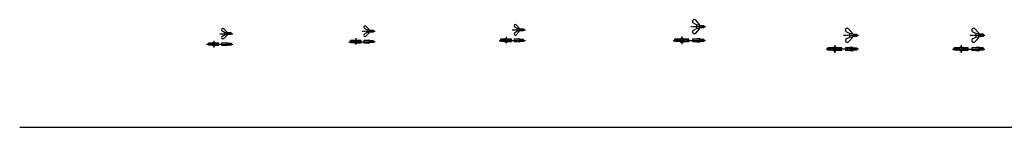
# Model space of a CAD drawing. Units: millimetres. Extents: x -8324 to 72558, y 1058 to 61192.
# Drawn here: x 1160 to 2283, y 5558 to 5681 of the extents above; entities that cross this region are included whole.
import ezdxf

# ---------------------------------------------------------------- set-up
doc = ezdxf.new("R2010")
doc.units = ezdxf.units.MM
doc.linetypes.add('CENTER', pattern=[2, 1.25, -0.25, 0.25, -0.25])
doc.layers.add('나사산', color=1, linetype='Continuous')
doc.layers.add('중심선', color=1, linetype='CENTER')

msp = doc.modelspace()

# ---------------------------------------------------------------- linework, layer by layer
for p, q in [((1935.005, 5675.598), (1930.677, 5680.468)), ((1390.589, 5668.579), (1394.162, 5666.568)), ((1396.162, 5667.068), (1392.65, 5670.641)), ((1552.726, 5671.446), (1556.299, 5669.435)), ((1558.299, 5669.935), (1554.787, 5673.508)), ((1556.299, 5669.435), (1558.299, 5669.935)), ((1556.299, 5666.435), (1556.299, 5669.435)), ((1558.299, 5665.935), (1558.299, 5669.935)), ((1558.299, 5669.035), (1563.055, 5669.035)), ((1559.399, 5669.035), (1559.399, 5666.835)), ((1563.055, 5669.035), (1563.055, 5666.835)), ((1563.055, 5669.035), (1563.299, 5668.791)), ((1563.299, 5668.791), (1563.299, 5667.078)), ((1723.992, 5672.943), (1727.565, 5670.931)), ((1729.565, 5671.431), (1726.054, 5675.004)), ((1727.565, 5670.931), (1729.565, 5671.431)), ((1727.565, 5667.931), (1727.565, 5670.931)), ((1729.565, 5667.431), (1729.565, 5671.431)), ((1729.565, 5670.581), (1734.349, 5670.581)), ((1730.715, 5670.581), (1730.715, 5668.281)), ((1734.349, 5670.581), (1734.349, 5668.281)), ((1734.349, 5670.581), (1734.565, 5670.365)), ((1734.565, 5670.365), (1734.565, 5668.498)), ((1927.635, 5677.426), (1932.005, 5675.098)), ((1932.005, 5671.098), (1927.635, 5668.769)), ((1930.677, 5665.728), (1935.005, 5670.598)), ((1932.005, 5675.098), (1935.005, 5675.598)), ((1932.005, 5671.098), (1932.005, 5675.098)), ((1935.005, 5670.598), (1932.005, 5671.098)), ((1935.005, 5670.598), (1935.005, 5675.598)), ((1935.005, 5674.348), (1939.762, 5674.348)), ((1939.762, 5671.848), (1935.005, 5671.848)), ((1936.255, 5674.348), (1936.255, 5671.848)), ((1939.762, 5674.348), (1939.762, 5671.848)), ((1939.762, 5674.348), (1940.005, 5674.104)), ((1940.005, 5672.091), (1939.762, 5671.848)), ((1940.005, 5674.104), (1940.005, 5672.091)), ((2109.302, 5665.74), (2104.974, 5670.61)), ((2253.382, 5665.727), (2249.053, 5670.597)), ((1394.162, 5663.568), (1390.589, 5661.556)), ((1392.65, 5659.495), (1396.162, 5663.068)), ((1394.162, 5666.568), (1396.162, 5667.068)), ((1394.162, 5663.568), (1394.162, 5666.568)), ((1396.162, 5663.068), (1394.162, 5663.568)), ((1396.162, 5663.068), (1396.162, 5667.068)), ((1396.162, 5666.068), (1400.945, 5666.068)), ((1400.945, 5664.068), (1396.162, 5664.068)), ((1397.162, 5666.068), (1397.162, 5664.068)), ((1400.945, 5666.068), (1400.945, 5664.068)), ((1400.945, 5666.068), (1401.162, 5665.851)), ((1401.162, 5664.284), (1400.945, 5664.068)), ((1401.162, 5665.851), (1401.162, 5664.284)), ((1537.299, 5657.185), (1541.976, 5657.435)), ((1541.976, 5657.435), (1542.47, 5657.185)), ((1544.622, 5657.435), (1544.128, 5657.185)), ((1549.299, 5657.185), (1544.622, 5657.435)), ((1558.299, 5657.435), (1552.299, 5657.185)), ((1556.299, 5666.435), (1552.726, 5664.423)), ((1554.787, 5662.361), (1558.299, 5665.935)), ((1558.299, 5665.935), (1556.299, 5666.435)), ((1556.299, 5657.435), (1558.299, 5657.935)), ((1556.299, 5657.351), (1556.299, 5657.435)), ((1563.055, 5666.835), (1558.299, 5666.835)), ((1558.299, 5657.935), (1558.299, 5653.935)), ((1563.299, 5667.078), (1563.055, 5666.835)), ((1708.565, 5658.681), (1713.242, 5658.931)), ((1708.565, 5656.181), (1708.565, 5658.681)), ((1713.736, 5658.681), (1708.565, 5658.681)), ((1713.242, 5658.931), (1713.736, 5658.681)), ((1715.888, 5658.931), (1715.394, 5658.681)), ((1715.394, 5658.681), (1720.565, 5658.681)), ((1720.565, 5658.681), (1715.888, 5658.931)), ((1720.565, 5656.181), (1720.565, 5658.681)), ((1729.565, 5658.931), (1723.565, 5658.681)), ((1723.565, 5658.681), (1723.565, 5656.181)), ((1727.565, 5667.931), (1723.992, 5665.92)), ((1726.054, 5663.858), (1729.565, 5667.431)), ((1729.565, 5667.431), (1727.565, 5667.931)), ((1727.565, 5658.931), (1729.565, 5659.431)), ((1727.565, 5658.848), (1727.565, 5658.931)), ((1734.349, 5668.281), (1729.565, 5668.281)), ((1729.565, 5659.431), (1729.565, 5655.431)), ((1729.565, 5658.581), (1734.349, 5658.581)), ((1730.715, 5658.581), (1730.715, 5656.281)), ((1734.565, 5668.498), (1734.349, 5668.281)), ((1734.349, 5658.581), (1734.349, 5656.281)), ((1734.349, 5658.581), (1734.565, 5658.365)), ((1734.565, 5658.365), (1734.565, 5656.498)), ((1907.005, 5658.681), (1913.005, 5658.931)), ((1907.005, 5656.181), (1907.005, 5658.681)), ((1913.444, 5658.681), (1907.005, 5658.681)), ((1913.005, 5658.931), (1913.444, 5658.681)), ((1917.005, 5658.931), (1916.567, 5658.681)), ((1916.567, 5658.681), (1923.005, 5658.681)), ((1923.005, 5658.681), (1917.005, 5658.931)), ((1923.005, 5656.181), (1923.005, 5658.681)), ((1935.005, 5658.931), (1927.005, 5658.681)), ((1927.005, 5658.681), (1927.005, 5656.181)), ((1932.005, 5659.431), (1935.005, 5659.931)), ((1932.005, 5658.837), (1932.005, 5659.431)), ((1935.005, 5659.931), (1935.005, 5654.931)), ((1935.005, 5658.681), (1939.762, 5658.681)), ((1936.255, 5658.681), (1936.255, 5656.181)), ((1939.762, 5658.681), (1939.762, 5656.181)), ((1939.762, 5658.681), (1940.005, 5658.437)), ((1940.005, 5658.437), (1940.005, 5656.425)), ((2101.932, 5667.569), (2106.302, 5665.24)), ((2106.302, 5661.24), (2101.932, 5658.911)), ((2104.974, 5655.87), (2109.302, 5660.74)), ((2106.302, 5665.24), (2109.302, 5665.74)), ((2106.302, 5661.24), (2106.302, 5665.24)), ((2109.302, 5660.74), (2106.302, 5661.24)), ((2109.302, 5660.74), (2109.302, 5665.74)), ((2109.302, 5664.54), (2114.059, 5664.54)), ((2114.059, 5661.94), (2109.302, 5661.94)), ((2110.602, 5664.54), (2110.602, 5661.94)), ((2114.059, 5664.54), (2114.059, 5661.94)), ((2114.059, 5664.54), (2114.302, 5664.297)), ((2114.302, 5662.184), (2114.059, 5661.94)), ((2114.302, 5664.297), (2114.302, 5662.184)), ((2246.011, 5667.556), (2250.382, 5665.227)), ((2250.382, 5661.227), (2246.011, 5658.898)), ((2249.053, 5655.857), (2253.382, 5660.727)), ((2250.382, 5665.227), (2253.382, 5665.727)), ((2250.382, 5661.227), (2250.382, 5665.227)), ((2253.382, 5660.727), (2250.382, 5661.227)), ((2253.382, 5660.727), (2253.382, 5665.727)), ((2253.382, 5664.727), (2258.111, 5664.727)), ((2258.111, 5661.727), (2253.382, 5661.727)), ((2254.882, 5664.727), (2254.882, 5661.727)), ((2258.111, 5664.727), (2258.111, 5661.727)), ((2258.111, 5664.727), (2258.382, 5664.456)), ((2258.382, 5661.997), (2258.111, 5661.727)), ((2258.382, 5664.456), (2258.382, 5661.997)), ((1375.162, 5654.318), (1379.839, 5654.568)), ((1375.162, 5651.818), (1375.162, 5654.318)), ((1380.333, 5654.318), (1375.162, 5654.318)), ((1379.839, 5651.568), (1375.162, 5651.818)), ((1380.333, 5651.818), (1375.162, 5651.818)), ((1379.839, 5654.568), (1380.333, 5654.318)), ((1380.333, 5651.818), (1379.839, 5651.568)), ((1382.485, 5654.568), (1381.991, 5654.318)), ((1381.991, 5654.318), (1387.162, 5654.318)), ((1381.991, 5651.818), (1382.485, 5651.568)), ((1381.991, 5651.818), (1387.162, 5651.818)), ((1387.162, 5654.318), (1382.485, 5654.568)), ((1382.485, 5651.568), (1387.162, 5651.818)), ((1387.162, 5651.818), (1387.162, 5654.318)), ((1396.162, 5654.568), (1390.162, 5654.318)), ((1390.162, 5654.318), (1390.162, 5651.818)), ((1390.162, 5651.818), (1396.162, 5651.568)), ((1394.162, 5654.568), (1396.162, 5655.068)), ((1394.162, 5654.484), (1394.162, 5654.568)), ((1394.162, 5651.568), (1394.162, 5651.651)), ((1396.162, 5651.068), (1394.162, 5651.568)), ((1396.162, 5655.068), (1396.162, 5651.068)), ((1396.162, 5654.068), (1400.945, 5654.068)), ((1400.945, 5652.068), (1396.162, 5652.068)), ((1397.162, 5654.068), (1397.162, 5652.068)), ((1400.945, 5654.068), (1400.945, 5652.068)), ((1400.945, 5654.068), (1401.162, 5653.851)), ((1401.162, 5652.284), (1400.945, 5652.068)), ((1401.162, 5653.851), (1401.162, 5652.284)), ((1537.299, 5654.685), (1537.299, 5657.185)), ((1542.47, 5657.185), (1537.299, 5657.185)), ((1541.976, 5654.435), (1537.299, 5654.685)), ((1542.47, 5654.685), (1537.299, 5654.685)), ((1542.47, 5654.685), (1541.976, 5654.435)), ((1544.128, 5657.185), (1549.299, 5657.185)), ((1544.128, 5654.685), (1544.622, 5654.435)), ((1544.128, 5654.685), (1549.299, 5654.685)), ((1544.622, 5654.435), (1549.299, 5654.685)), ((1549.299, 5654.685), (1549.299, 5657.185)), ((1552.299, 5657.185), (1552.299, 5654.685)), ((1552.299, 5654.685), (1558.299, 5654.435)), ((1556.299, 5654.435), (1556.299, 5654.518)), ((1558.299, 5653.935), (1556.299, 5654.435)), ((1558.299, 5657.035), (1563.055, 5657.035)), ((1563.055, 5654.835), (1558.299, 5654.835)), ((1559.399, 5657.035), (1559.399, 5654.835)), ((1563.055, 5657.035), (1563.055, 5654.835)), ((1563.055, 5657.035), (1563.299, 5656.791)), ((1563.299, 5655.078), (1563.055, 5654.835)), ((1563.299, 5656.791), (1563.299, 5655.078)), ((1713.242, 5655.931), (1708.565, 5656.181)), ((1713.736, 5656.181), (1708.565, 5656.181)), ((1713.736, 5656.181), (1713.242, 5655.931)), ((1715.394, 5656.181), (1715.888, 5655.931)), ((1715.394, 5656.181), (1720.565, 5656.181)), ((1715.888, 5655.931), (1720.565, 5656.181)), ((1723.565, 5656.181), (1729.565, 5655.931)), ((1727.565, 5655.931), (1727.565, 5656.014)), ((1729.565, 5655.431), (1727.565, 5655.931)), ((1734.349, 5656.281), (1729.565, 5656.281)), ((1734.565, 5656.498), (1734.349, 5656.281)), ((1913.005, 5655.931), (1907.005, 5656.181)), ((1913.444, 5656.181), (1907.005, 5656.181)), ((1913.444, 5656.181), (1913.005, 5655.931)), ((1916.567, 5656.181), (1917.005, 5655.931)), ((1916.567, 5656.181), (1923.005, 5656.181)), ((1917.005, 5655.931), (1923.005, 5656.181)), ((1927.005, 5656.181), (1935.005, 5655.931)), ((1932.005, 5655.431), (1932.005, 5656.025)), ((1935.005, 5654.931), (1932.005, 5655.431)), ((1939.762, 5656.181), (1935.005, 5656.181)), ((1940.005, 5656.425), (1939.762, 5656.181)), ((2081.302, 5648.823), (2087.302, 5649.073)), ((2081.302, 5646.323), (2081.302, 5648.823)), ((2087.741, 5648.823), (2081.302, 5648.823)), ((2087.302, 5646.073), (2081.302, 5646.323)), ((2087.741, 5646.323), (2081.302, 5646.323)), ((2087.302, 5649.073), (2087.741, 5648.823)), ((2087.741, 5646.323), (2087.302, 5646.073)), ((2091.302, 5649.073), (2090.864, 5648.823)), ((2090.864, 5648.823), (2097.302, 5648.823)), ((2090.864, 5646.323), (2091.302, 5646.073)), ((2090.864, 5646.323), (2097.302, 5646.323)), ((2097.302, 5648.823), (2091.302, 5649.073)), ((2091.302, 5646.073), (2097.302, 5646.323)), ((2097.302, 5646.323), (2097.302, 5648.823)), ((2109.302, 5649.073), (2101.302, 5648.823)), ((2101.302, 5648.823), (2101.302, 5646.323)), ((2101.302, 5646.323), (2109.302, 5646.073)), ((2106.302, 5649.573), (2109.302, 5650.073)), ((2106.302, 5648.98), (2106.302, 5649.573)), ((2106.302, 5645.573), (2106.302, 5646.167)), ((2109.302, 5650.073), (2109.302, 5645.073)), ((2109.302, 5648.873), (2114.059, 5648.873)), ((2114.059, 5646.273), (2109.302, 5646.273)), ((2110.602, 5648.873), (2110.602, 5646.273)), ((2114.059, 5648.873), (2114.059, 5646.273)), ((2114.059, 5648.873), (2114.302, 5648.63)), ((2114.302, 5646.517), (2114.059, 5646.273)), ((2114.302, 5648.63), (2114.302, 5646.517)), ((2225.382, 5648.81), (2231.382, 5649.06)), ((2225.382, 5646.31), (2225.382, 5648.81)), ((2231.82, 5648.81), (2225.382, 5648.81)), ((2231.382, 5646.06), (2225.382, 5646.31)), ((2231.82, 5646.31), (2225.382, 5646.31)), ((2231.382, 5649.06), (2231.82, 5648.81)), ((2231.82, 5646.31), (2231.382, 5646.06)), ((2235.382, 5649.06), (2234.943, 5648.81)), ((2234.943, 5648.81), (2241.382, 5648.81)), ((2234.943, 5646.31), (2235.382, 5646.06)), ((2234.943, 5646.31), (2241.382, 5646.31)), ((2241.382, 5648.81), (2235.382, 5649.06)), ((2235.382, 5646.06), (2241.382, 5646.31)), ((2241.382, 5646.31), (2241.382, 5648.81)), ((2253.382, 5649.06), (2245.382, 5648.81)), ((2245.382, 5648.81), (2245.382, 5646.31)), ((2245.382, 5646.31), (2253.382, 5646.06)), ((2250.382, 5649.56), (2253.382, 5650.06)), ((2250.382, 5648.966), (2250.382, 5649.56)), ((2250.382, 5645.56), (2250.382, 5646.154)), ((2253.382, 5650.06), (2253.382, 5645.06)), ((2253.382, 5649.06), (2258.111, 5649.06)), ((2254.882, 5649.06), (2254.882, 5646.06)), ((2258.111, 5649.06), (2258.111, 5646.06)), ((2258.111, 5649.06), (2258.382, 5648.789)), ((2258.382, 5646.331), (2258.111, 5646.06)), ((2258.382, 5648.789), (2258.382, 5646.331)), ((2109.302, 5645.073), (2106.302, 5645.573)), ((2253.382, 5645.06), (2250.382, 5645.56)), ((2258.111, 5646.06), (2253.382, 5646.06)), ((28509.53, 5558.065), (1160.026, 5558.065))]:
    msp.add_line(p, q)
for centre, radius in [((1543.299, 5655.935), 1.5), ((1714.565, 5657.431), 1.5), ((1915.005, 5657.431), 2), ((1381.162, 5653.068), 1.5), ((2089.302, 5647.573), 2), ((2233.382, 5647.56), 2)]:
    msp.add_circle(centre, radius)
for centre, radius, start, end in [((1929.163, 5678.94), 2.151, 45.250928, 224.749072), ((1391.624, 5669.605), 1.458, 45.250928, 224.749072), ((1553.761, 5672.472), 1.458, 45.250928, 224.749072), ((1725.027, 5673.969), 1.458, 45.250928, 224.749072), ((1929.163, 5667.255), 2.151, 135.250928, 314.749072), ((2103.46, 5669.083), 2.151, 45.250928, 224.749072), ((2247.539, 5669.07), 2.151, 45.250928, 224.749072), ((1391.624, 5660.53), 1.458, 135.250928, 314.749072), ((1543.299, 5655.935), 2, 48.590378, 131.409622), ((1553.761, 5663.397), 1.458, 135.250928, 314.749072), ((1714.565, 5657.431), 2, 48.590378, 131.409622), ((1725.027, 5664.893), 1.458, 135.250928, 314.749072), ((1915.005, 5657.431), 2.5, 36.869898, 143.130102), ((2103.46, 5657.397), 2.151, 135.250928, 314.749072), ((2247.539, 5657.384), 2.151, 135.250928, 314.749072), ((1381.162, 5653.068), 2, 48.590378, 131.409622), ((1381.162, 5653.068), 2, 228.590378, 311.409622), ((1543.299, 5655.935), 2, 228.590378, 311.409622), ((1714.565, 5657.431), 2, 228.590378, 311.409622), ((1915.005, 5657.431), 2.5, 216.869898, 323.130102), ((2089.302, 5647.573), 2.5, 36.869898, 143.130102), ((2089.302, 5647.573), 2.5, 216.869898, 323.130102), ((2233.382, 5647.56), 2.5, 36.869898, 143.130102), ((2233.382, 5647.56), 2.5, 216.869898, 323.130102)]:
    msp.add_arc(centre, radius, start, end)
at = {"layer": '나사산'}
for p, q in [((1559.399, 5668.791), (1558.977, 5669.035)), ((1563.299, 5668.791), (1559.399, 5668.791)), ((1730.715, 5670.365), (1730.34, 5670.581)), ((1734.565, 5670.365), (1730.715, 5670.365)), ((1936.255, 5674.104), (1935.834, 5674.348)), ((1936.255, 5672.091), (1935.834, 5671.848)), ((1940.005, 5674.104), (1936.255, 5674.104)), ((1940.005, 5672.091), (1936.255, 5672.091)), ((1397.162, 5665.851), (1396.787, 5666.068)), ((1397.162, 5664.284), (1396.787, 5664.068)), ((1401.162, 5665.851), (1397.162, 5665.851)), ((1401.162, 5664.284), (1397.162, 5664.284)), ((1559.399, 5667.078), (1558.977, 5666.835)), ((1563.299, 5667.078), (1559.399, 5667.078)), ((1730.715, 5668.498), (1730.34, 5668.281)), ((1730.715, 5658.365), (1730.34, 5658.581)), ((1734.565, 5668.498), (1730.715, 5668.498)), ((1734.565, 5658.365), (1730.715, 5658.365)), ((1936.255, 5658.437), (1935.834, 5658.681)), ((1940.005, 5658.437), (1936.255, 5658.437)), ((2110.602, 5664.297), (2110.181, 5664.54)), ((2110.602, 5662.184), (2110.181, 5661.94)), ((2114.302, 5664.297), (2110.602, 5664.297)), ((2114.302, 5662.184), (2110.602, 5662.184)), ((2254.882, 5664.456), (2254.413, 5664.727)), ((2254.882, 5661.997), (2254.413, 5661.727)), ((2258.382, 5664.456), (2254.882, 5664.456)), ((2258.382, 5661.997), (2254.882, 5661.997)), ((1397.162, 5653.851), (1396.787, 5654.068)), ((1397.162, 5652.284), (1396.787, 5652.068)), ((1401.162, 5653.851), (1397.162, 5653.851)), ((1401.162, 5652.284), (1397.162, 5652.284)), ((1559.399, 5656.791), (1558.977, 5657.035)), ((1559.399, 5655.078), (1558.977, 5654.835)), ((1563.299, 5656.791), (1559.399, 5656.791)), ((1563.299, 5655.078), (1559.399, 5655.078)), ((1730.715, 5656.498), (1730.34, 5656.281)), ((1734.565, 5656.498), (1730.715, 5656.498)), ((1936.255, 5656.425), (1935.834, 5656.181)), ((1940.005, 5656.425), (1936.255, 5656.425)), ((2110.602, 5648.63), (2110.181, 5648.873)), ((2110.602, 5646.517), (2110.181, 5646.273)), ((2114.302, 5648.63), (2110.602, 5648.63)), ((2114.302, 5646.517), (2110.602, 5646.517)), ((2254.882, 5648.789), (2254.413, 5649.06)), ((2254.882, 5646.331), (2254.413, 5646.06)), ((2258.382, 5648.789), (2254.882, 5648.789)), ((2258.382, 5646.331), (2254.882, 5646.331))]:
    msp.add_line(p, q, dxfattribs=at)
at = {"layer": '중심선'}
for p, q in [((1721.565, 5669.431), (1736.565, 5669.431)), ((1925.005, 5673.098), (1942.005, 5673.098)), ((1388.162, 5665.068), (1403.162, 5665.068)), ((1543.299, 5659.935), (1543.299, 5651.935)), ((1550.299, 5667.935), (1565.299, 5667.935)), ((1706.565, 5657.431), (1722.565, 5657.431)), ((1714.565, 5661.431), (1714.565, 5653.431)), ((1721.565, 5657.431), (1736.565, 5657.431)), ((1905.005, 5657.431), (1925.005, 5657.431)), ((1915.005, 5661.931), (1915.005, 5652.931)), ((1925.005, 5657.431), (1942.005, 5657.431)), ((2099.302, 5663.24), (2116.302, 5663.24)), ((2243.382, 5663.227), (2260.382, 5663.227)), ((1373.162, 5653.068), (1389.162, 5653.068)), ((1381.162, 5657.068), (1381.162, 5649.068)), ((1388.162, 5653.068), (1403.162, 5653.068)), ((1535.299, 5655.935), (1551.299, 5655.935)), ((1550.299, 5655.935), (1565.299, 5655.935)), ((2079.302, 5647.573), (2099.302, 5647.573)), ((2089.302, 5652.073), (2089.302, 5643.073)), ((2099.302, 5647.573), (2116.302, 5647.573)), ((2223.382, 5647.56), (2243.382, 5647.56)), ((2233.382, 5652.06), (2233.382, 5643.06)), ((2243.382, 5647.56), (2260.382, 5647.56))]:
    msp.add_line(p, q, dxfattribs=at)

doc.saveas('drawing.dxf')
